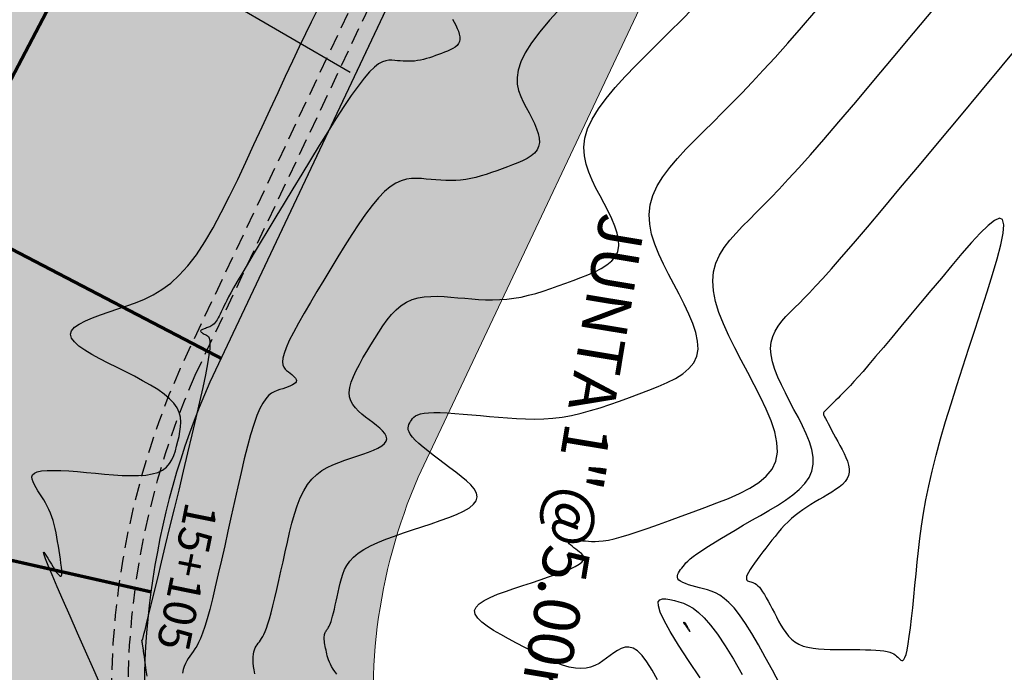
# Model space of a CAD drawing. Units: millimetres. Extents: x 558374 to 840787, y 349440 to 9138364.
# Drawn here: x 836474 to 836489, y 9137319 to 9137329 of the extents above; entities that cross this region are included whole.
import ezdxf

# ---------------------------------------------------------------- set-up
doc = ezdxf.new("R2010")
doc.units = ezdxf.units.MM
doc.header["$MEASUREMENT"] = 0
doc.linetypes.add('DASHDOT', pattern=[1, 0.5, -0.25, 0, -0.25])
doc.linetypes.add('HIDDEN', pattern=[0.375, 0.25, -0.125])
for name, color, linetype in [('21', 3, 'Continuous'), ('28', 8, 'Continuous'), ('CNIVEL_M', 34, 'Continuous'), ('CNIVEL_S', 46, 'Continuous'), ('coord', 3, 'Continuous'), ('new eje', 5, 'Continuous'), ('SOBREANCHOS', 3, 'Continuous'), ('X-TEXT', 7, 'Continuous')]:
    doc.layers.add(name, color=color, linetype=linetype)
doc.layers.add('Piedras', color=8, linetype='Continuous', lineweight=5)
doc.styles.get("Standard").update_dxf_attribs({"font": 'txt', "height": 5})
doc.styles.add('TEXTO TODA ESC', font='romans.shx')
doc.dimstyles.new('COTA TODA  ESC', dxfattribs={"dimscale": 0, "dimtxt": 2, "dimasz": 1.5, "dimexe": 1, "dimexo": 1, "dimtad": 1, "dimzin": 1, "dimdsep": 46, "dimtxsty": 'TEXTO TODA ESC', "dimblk": 'OBLIQUE', "dimcen": 1.5, "dimdle": 1, "dimclrt": 7, "dimazin": 0, "dimtfac": 1, "dimtmove": 0, "dimatfit": 3, "dimfxl": 0.18, "dimarcsym": 0})

# ---------------------------------------------------------------- blocks, each defined once
blk = doc.blocks.new('_Oblique')
at = {"color": 0, "linetype": 'ByBlock', "lineweight": -2}
blk.add_line((-0.5, -0.5), (0.5, 0.5), dxfattribs=at)

msp = doc.modelspace()

# ---------------------------------------------------------------- hatches: boundary and pattern name
msp.add_hatch(color=9).paths.add_polyline_path([(836477.032, 9137323.333), (836481.392, 9137332.562), (836477.238, 9137334.978), (836473.758, 9137337.001), (836468.781, 9137328.442, 0.302691), (836470.272, 9137304.087), (836473.611, 9137306.402), (836478.71, 9137309.938, -0.132406), (836476.16, 9137316.792, -0.142087)])
at = {"layer": 'Piedras'}
h = msp.add_hatch(dxfattribs=at)
h.set_pattern_fill('GRAVEL', color=256, style=0)
h.set_pattern_definition([(228.0128, (836590.53123, 9137334.77885), (-7.99999823, -9.00000134), [0.134536, -13.319088]), (184.9697, (836590.44123, 9137334.678853), (12.000001052, 0.999991307), [0.230868, -22.855925]), (132.5104, (836590.21123, 9137334.65885), (9.999990718, -11.000008674), [0.162788, -16.116032]), (267.2737, (836589.82123, 9137334.408853), (0.999996018, 20.000000295), [0.210238, -20.813558]), (292.8337, (836589.81123, 9137334.198853), (-5.000009905, 11.999996412), [0.206155, -20.409373]), (357.2737, (836589.89123, 9137334.008853), (-20.000000295, 0.999996018), [0.210238, -20.813558]), (37.6942, (836590.10123, 9137333.998853), (-13.000007346, -9.999990405), [0.278029, -27.524849]), (72.2553, (836590.32123, 9137334.168853), (7.000010763, 21.999996231), [0.262488, -25.986321]), (121.4296, (836590.40123, 9137334.418853), (-8.000008234, 12.999995036), [0.21095, -20.884073]), (175.2364, (836590.29123, 9137334.59885), (11.000000946, -0.99999153), [0.240832, -11.800763]), (222.3974, (836590.05123, 9137334.618853), (-12.000007351, -10.999992082), [0.311448, -30.833375]), (138.8141, (836590.81123, 9137334.39885), (-7.00000295, 5.99999731), [0.106301, -10.523844]), (171.4692, (836590.73123, 9137334.468853), (12.999998285, -2.00000791), [0.202237, -20.021511]), (225, (836590.5312, 9137334.49885), (-1e-16, -1.0000003), [0.141421, -1.272792]), (203.1986, (836590.46123, 9137334.61885), (4.99999973, 2.00000133), [0.076158, -7.539615]), (291.8014, (836590.39123, 9137334.58885), (-0.9999999, 3.00000027), [0.107703, -5.277462]), (30.9638, (836590.43123, 9137334.48885), (2.99999802, 2.00000248), [0.174929, -5.656023]), (161.5651, (836590.58123, 9137334.57885), (2.0000004, -0.9999984), [0.126491, -3.035787]), (16.3895, (836589.81123, 9137334.588853), (10.000002198, 2.99999271), [0.1772, -17.542845]), (70.3462, (836589.98123, 9137334.63885), (-3.999995247, -11.000002136), [0.148661, -14.717408]), (293.1986, (836590.58123, 9137334.77885), (-2.00000133, 4.99999973), [0.152315, -7.463458]), (343.6105, (836590.64123, 9137334.638853), (-10.000002198, 2.99999271), [0.1772, -17.542845]), (339.444, (836589.81123, 9137333.96885), (-5.00000184, 1.999996), [0.17088, -8.373124]), (294.7751, (836589.97123, 9137333.90885), (-4.99999219, 11.00000342), [0.143178, -14.174643]), (66.8014, (836590.59123, 9137333.77885), (2.00000133, 4.99999973), [0.152315, -7.463458]), (17.354, (836590.65123, 9137333.918853), (-13.00000202, -3.999994502), [0.167631, -16.595424]), (69.444, (836590.10123, 9137333.77885), (-1.999996, -5.00000184), [0.08544, -8.458564]), (101.3099, (836590.53123, 9137333.77885), (-0.99999763, 4.00000075), [0.05099, -5.048029]), (165.9638, (836590.52123, 9137333.82885), (3.00000055, -0.99999806), [0.206155, -3.91695]), (186.009, (836590.32123, 9137333.878853), (9.99999975, 0.999999317), [0.19105, -18.913923]), (303.6901, (836590.43123, 9137334.39885), (-1.00000133, 1.99999956), [0.144222, -3.461329]), (353.1572, (836590.51123, 9137334.278853), (16.999999365, -2.000007998), [0.251794, -24.927563]), (60.9454, (836590.76123, 9137334.24885), (-4.00000003, -7.000000385), [0.102956, -10.192674]), (90, (836590.8112, 9137334.3389), (-1, 1), [0.06, -0.94]), (120.2564, (836590.30123, 9137333.90885), (3.999994887, -7.000002456), [0.138924, -13.75352]), (48.0128, (836590.23123, 9137334.02885), (7.99999823, 9.00000134), [0.269072, -13.184552]), (0, (836590.4112, 9137334.2289), (1, 1), [0.26, -0.74]), (325.3048, (836590.67123, 9137334.22885), (-9.99999426, 7.00000861), [0.158114, -15.653274]), (254.0546, (836590.80123, 9137334.13885), (-0.99999989, -4.00000013), [0.145602, -7.134508]), (207.646, (836590.76123, 9137333.998853), (-18.999995807, -10.000007713), [0.237065, -23.469474]), (175.4261, (836590.55123, 9137333.888853), (-13.000000558, 0.999994801), [0.250799, -24.829074])])
h.paths.add_polyline_path([(836484.43, 9137330.8), (836481.392, 9137332.562), (836477.032, 9137323.333, 0.142087), (836476.16, 9137316.792, 0.132406), (836478.71, 9137309.938), (836481.304, 9137312.345, -0.123904), (836479.636, 9137317.217, -0.143787), (836480.218, 9137321.884)])

# ---------------------------------------------------------------- linework, layer by layer
at = {"layer": '21', "linetype": 'HIDDEN'}
msp.add_lwpolyline([(836480.744, 9137332.361), (836476.577, 9137323.541, 0.141932), (836475.664, 9137316.731, 0.12331), (836478.016, 9137310.065, 0.12331)], format="xyb", dxfattribs=at)
at = {"layer": '28'}
for p, q in [((836475.251, 9137330.355), (836479.177, 9137328.071)), ((836472.137, 9137326.342), (836477.199, 9137323.687))]:
    msp.add_line(p, q, dxfattribs=at)
at = {"layer": '28', "const_width": 0.05}
msp.add_lwpolyline([(836477.575, 9137334.782), (836473.716, 9137327.431, 0.094866), (836471.09, 9137320.276, 0.098002), (836471.623, 9137312.855, 0.095972), (836474.503, 9137307.021, 0.095972)], format="xyb", dxfattribs=at)
at = {"layer": '28', "linetype": 'HIDDEN'}
msp.add_lwpolyline([(836481.068, 9137332.461), (836476.805, 9137323.437, 0.142008), (836475.912, 9137316.761, 0.127776), (836478.361, 9137310, 0.127776)], format="xyb", dxfattribs=at)
at = {"layer": '28', "const_width": 0.05}
for points in [[(836468.625, 9137328.17), (836477.204, 9137323.698)], [(836466.364, 9137322.335), (836476.139, 9137320.127)]]:
    msp.add_lwpolyline(points, dxfattribs=at)
at = {"layer": 'CNIVEL_M'}
for points in [[(836482.394, 9137329.055), (836482.224, 9137328.867), (836482.074, 9137328.688), (836481.948, 9137328.521), (836481.85, 9137328.368), (836481.783, 9137328.229), (836481.743, 9137328.104), (836481.727, 9137327.991), (836481.731, 9137327.888), (836481.751, 9137327.792), (836481.783, 9137327.702), (836481.823, 9137327.617), (836481.867, 9137327.533), (836481.911, 9137327.449), (836481.954, 9137327.367), (836481.992, 9137327.286), (836482.025, 9137327.207), (836482.049, 9137327.132), (836482.064, 9137327.061), (836482.068, 9137326.996), (836482.057, 9137326.936), (836482.032, 9137326.882), (836481.992, 9137326.834), (836481.941, 9137326.791), (836481.881, 9137326.753), (836481.812, 9137326.717), (836481.738, 9137326.685), (836481.659, 9137326.654), (836481.579, 9137326.623), (836481.498, 9137326.593), (836481.418, 9137326.564), (836481.337, 9137326.536), (836481.257, 9137326.509), (836481.178, 9137326.485), (836481.099, 9137326.463), (836481.02, 9137326.446), (836480.942, 9137326.432), (836480.865, 9137326.422), (836480.789, 9137326.417), (836480.713, 9137326.415), (836480.638, 9137326.416), (836480.563, 9137326.42), (836480.488, 9137326.425), (836480.414, 9137326.431), (836480.34, 9137326.438), (836480.265, 9137326.444), (836480.19, 9137326.448), (836480.115, 9137326.446), (836480.037, 9137326.435), (836479.957, 9137326.412), (836479.875, 9137326.375), (836479.79, 9137326.321), (836479.701, 9137326.247), (836479.608, 9137326.15), (836479.511, 9137326.034), (836479.411, 9137325.9), (836479.308, 9137325.752), (836479.204, 9137325.592), (836479.097, 9137325.423), (836478.99, 9137325.249), (836478.882, 9137325.071), (836478.775, 9137324.894), (836478.669, 9137324.719), (836478.568, 9137324.549), (836478.473, 9137324.387), (836478.386, 9137324.234), (836478.31, 9137324.094), (836478.247, 9137323.968), (836478.198, 9137323.86), (836478.166, 9137323.771), (836478.148, 9137323.699), (836478.143, 9137323.642), (836478.148, 9137323.597), (836478.162, 9137323.562), (836478.182, 9137323.534), (836478.206, 9137323.511), (836478.232, 9137323.491), (836478.259, 9137323.471), (836478.284, 9137323.451), (836478.308, 9137323.432), (836478.328, 9137323.412), (836478.343, 9137323.394), (836478.354, 9137323.375), (836478.357, 9137323.357), (836478.353, 9137323.34), (836478.341, 9137323.323), (836478.321, 9137323.307), (836478.295, 9137323.292), (836478.263, 9137323.277), (836478.227, 9137323.262), (836478.188, 9137323.248), (836478.146, 9137323.234), (836478.103, 9137323.22), (836478.06, 9137323.205), (836478.017, 9137323.187), (836477.974, 9137323.163), (836477.931, 9137323.128), (836477.887, 9137323.08), (836477.842, 9137323.015), (836477.797, 9137322.931), (836477.751, 9137322.822), (836477.704, 9137322.689), (836477.656, 9137322.531), (836477.608, 9137322.354), (836477.559, 9137322.16), (836477.509, 9137321.953), (836477.459, 9137321.735), (836477.409, 9137321.511), (836477.359, 9137321.283), (836477.309, 9137321.056), (836477.259, 9137320.831), (836477.21, 9137320.613), (836477.162, 9137320.404), (836477.116, 9137320.206), (836477.072, 9137320.024), (836477.03, 9137319.86), (836476.991, 9137319.717), (836476.954, 9137319.597), (836476.921, 9137319.499), (836476.889, 9137319.418), (836476.86, 9137319.353), (836476.832, 9137319.3), (836476.805, 9137319.256), (836476.779, 9137319.218), (836476.754, 9137319.183), (836476.728, 9137319.148), (836476.703, 9137319.112), (836476.68, 9137319.075), (836476.659, 9137319.034), (836476.64, 9137318.99), (836476.625, 9137318.942), (836476.615, 9137318.888)], [(836485.742, 9137318.72), (836485.63, 9137318.931), (836485.521, 9137319.132), (836485.416, 9137319.32), (836485.314, 9137319.492), (836485.218, 9137319.645), (836485.127, 9137319.776), (836485.043, 9137319.882), (836484.966, 9137319.965), (836484.893, 9137320.029), (836484.824, 9137320.078), (836484.759, 9137320.113), (836484.696, 9137320.138), (836484.635, 9137320.158), (836484.575, 9137320.174), (836484.516, 9137320.189), (836484.457, 9137320.205), (836484.401, 9137320.221), (836484.349, 9137320.237), (836484.301, 9137320.254), (836484.26, 9137320.272), (836484.226, 9137320.29), (836484.2, 9137320.309), (836484.184, 9137320.33), (836484.177, 9137320.351), (836484.177, 9137320.374), (836484.183, 9137320.397), (836484.194, 9137320.42), (836484.209, 9137320.444), (836484.226, 9137320.469), (836484.245, 9137320.493), (836484.264, 9137320.517), (836484.284, 9137320.543), (836484.308, 9137320.57), (836484.338, 9137320.599), (836484.374, 9137320.632), (836484.42, 9137320.669), (836484.476, 9137320.71), (836484.544, 9137320.757), (836484.626, 9137320.811), (836484.72, 9137320.87), (836484.825, 9137320.934), (836484.939, 9137321.002), (836485.059, 9137321.073), (836485.185, 9137321.147), (836485.315, 9137321.222), (836485.446, 9137321.298), (836485.577, 9137321.374), (836485.705, 9137321.451), (836485.827, 9137321.53), (836485.939, 9137321.611), (836486.039, 9137321.695), (836486.123, 9137321.783), (836486.189, 9137321.876), (836486.233, 9137321.974), (836486.253, 9137322.078), (836486.252, 9137322.188), (836486.231, 9137322.302), (836486.196, 9137322.421), (836486.147, 9137322.542), (836486.09, 9137322.666), (836486.026, 9137322.791), (836485.959, 9137322.917), (836485.892, 9137323.043), (836485.827, 9137323.168), (836485.767, 9137323.292), (836485.712, 9137323.412), (836485.667, 9137323.529), (836485.632, 9137323.642), (836485.609, 9137323.749), (836485.602, 9137323.85), (836485.611, 9137323.943), (836485.635, 9137324.031), (836485.671, 9137324.113), (836485.719, 9137324.19), (836485.774, 9137324.264), (836485.836, 9137324.335), (836485.903, 9137324.405), (836485.972, 9137324.473), (836486.041, 9137324.542), (836486.115, 9137324.616), (836486.196, 9137324.701), (836486.29, 9137324.8), (836486.4, 9137324.92), (836486.531, 9137325.066), (836486.685, 9137325.242), (836486.868, 9137325.453), (836487.081, 9137325.704), (836487.323, 9137325.99), (836487.589, 9137326.307), (836487.876, 9137326.649), (836488.178, 9137327.011), (836488.493, 9137327.389), (836488.816, 9137327.777), (836489.142, 9137328.17), (836489.469, 9137328.562)]]:
    msp.add_lwpolyline(points, dxfattribs=at)
at = {"layer": 'CNIVEL_S'}
for points in [[(836483.871, 9137318.785), (836483.79, 9137318.934), (836483.712, 9137319.059), (836483.637, 9137319.157), (836483.567, 9137319.225), (836483.501, 9137319.266), (836483.437, 9137319.283), (836483.377, 9137319.281), (836483.318, 9137319.263), (836483.261, 9137319.233), (836483.205, 9137319.196), (836483.15, 9137319.154), (836483.095, 9137319.113), (836483.038, 9137319.073), (836482.98, 9137319.036), (836482.918, 9137319.004), (836482.852, 9137318.979), (836482.781, 9137318.963), (836482.703, 9137318.956), (836482.618, 9137318.962), (836482.524, 9137318.98), (836482.423, 9137319.01), (836482.316, 9137319.051), (836482.203, 9137319.099), (836482.087, 9137319.155), (836481.967, 9137319.215), (836481.844, 9137319.279), (836481.721, 9137319.344), (836481.598, 9137319.41), (836481.48, 9137319.476), (836481.369, 9137319.54), (836481.27, 9137319.604), (836481.188, 9137319.667), (836481.126, 9137319.727), (836481.088, 9137319.786), (836481.078, 9137319.842), (836481.1, 9137319.896), (836481.149, 9137319.947), (836481.223, 9137319.997), (836481.317, 9137320.044), (836481.427, 9137320.091), (836481.55, 9137320.136), (836481.68, 9137320.18), (836481.815, 9137320.225), (836481.95, 9137320.269), (836482.082, 9137320.313), (836482.209, 9137320.356), (836482.328, 9137320.398), (836482.437, 9137320.439), (836482.533, 9137320.478), (836482.613, 9137320.515), (836482.675, 9137320.55), (836482.718, 9137320.582), (836482.742, 9137320.611), (836482.751, 9137320.639), (836482.747, 9137320.665), (836482.733, 9137320.69), (836482.711, 9137320.713), (836482.683, 9137320.736), (836482.653, 9137320.759), (836482.623, 9137320.781), (836482.594, 9137320.804), (836482.567, 9137320.825), (836482.544, 9137320.845), (836482.526, 9137320.863), (836482.514, 9137320.879), (836482.508, 9137320.893), (836482.511, 9137320.904), (836482.523, 9137320.911), (836482.544, 9137320.916), (836482.571, 9137320.918), (836482.604, 9137320.918), (836482.642, 9137320.917), (836482.684, 9137320.914), (836482.728, 9137320.91), (836482.773, 9137320.906), (836482.819, 9137320.902), (836482.866, 9137320.899), (836482.919, 9137320.898), (836482.977, 9137320.901), (836483.044, 9137320.908), (836483.122, 9137320.921), (836483.213, 9137320.941), (836483.319, 9137320.969), (836483.441, 9137321.005), (836483.579, 9137321.049), (836483.729, 9137321.1), (836483.89, 9137321.157), (836484.059, 9137321.218), (836484.235, 9137321.283), (836484.416, 9137321.35), (836484.598, 9137321.418), (836484.78, 9137321.487), (836484.958, 9137321.557), (836485.127, 9137321.632), (836485.282, 9137321.712), (836485.42, 9137321.799), (836485.535, 9137321.896), (836485.624, 9137322.004), (836485.682, 9137322.126), (836485.706, 9137322.262), (836485.699, 9137322.411), (836485.665, 9137322.572), (836485.609, 9137322.742), (836485.535, 9137322.92), (836485.448, 9137323.104), (836485.352, 9137323.291), (836485.252, 9137323.48), (836485.151, 9137323.669), (836485.054, 9137323.857), (836484.963, 9137324.042), (836484.881, 9137324.223), (836484.813, 9137324.399), (836484.76, 9137324.568), (836484.727, 9137324.729), (836484.717, 9137324.881), (836484.73, 9137325.022), (836484.767, 9137325.153), (836484.822, 9137325.277), (836484.894, 9137325.394), (836484.978, 9137325.506), (836485.073, 9137325.613), (836485.173, 9137325.718), (836485.277, 9137325.822), (836485.382, 9137325.926), (836485.49, 9137326.034), (836485.606, 9137326.152), (836485.732, 9137326.284), (836485.872, 9137326.435), (836486.031, 9137326.608), (836486.21, 9137326.809), (836486.415, 9137327.043), (836486.647, 9137327.312), (836486.903, 9137327.613), (836487.181, 9137327.942), (836487.477, 9137328.295), (836487.787, 9137328.665), (836488.108, 9137329.05)], [(836475.389, 9137318.646), (836475.26, 9137318.937), (836475.133, 9137319.223), (836475.011, 9137319.498), (836474.896, 9137319.757), (836474.792, 9137319.995), (836474.699, 9137320.207), (836474.622, 9137320.387), (836474.562, 9137320.529), (836474.521, 9137320.631), (836474.498, 9137320.695), (836474.489, 9137320.728), (836474.493, 9137320.734), (836474.506, 9137320.719), (836474.527, 9137320.688), (836474.554, 9137320.646), (836474.582, 9137320.599), (836474.611, 9137320.552), (836474.639, 9137320.506), (836474.666, 9137320.464), (836474.691, 9137320.427), (836474.714, 9137320.398), (836474.734, 9137320.377), (836474.75, 9137320.368), (836474.761, 9137320.371), (836474.768, 9137320.388), (836474.77, 9137320.418), (836474.769, 9137320.459), (836474.764, 9137320.508), (836474.757, 9137320.565), (836474.749, 9137320.628), (836474.739, 9137320.694), (836474.728, 9137320.761), (836474.717, 9137320.829), (836474.706, 9137320.897), (836474.694, 9137320.964), (836474.682, 9137321.03), (836474.668, 9137321.095), (836474.653, 9137321.158), (836474.636, 9137321.219), (836474.617, 9137321.277), (836474.596, 9137321.333), (836474.572, 9137321.386), (836474.547, 9137321.437), (836474.521, 9137321.487), (836474.493, 9137321.535), (836474.465, 9137321.582), (836474.436, 9137321.629), (836474.406, 9137321.675), (836474.377, 9137321.721), (836474.351, 9137321.766), (836474.33, 9137321.809), (836474.316, 9137321.85), (836474.314, 9137321.886), (836474.324, 9137321.918), (836474.351, 9137321.945), (836474.396, 9137321.965), (836474.461, 9137321.978), (836474.544, 9137321.985), (836474.644, 9137321.986), (836474.756, 9137321.983), (836474.879, 9137321.976), (836475.01, 9137321.966), (836475.147, 9137321.954), (836475.286, 9137321.942), (836475.425, 9137321.929), (836475.562, 9137321.918), (836475.695, 9137321.909), (836475.823, 9137321.905), (836475.943, 9137321.906), (836476.054, 9137321.914), (836476.153, 9137321.93), (836476.239, 9137321.955), (836476.31, 9137321.991), (836476.368, 9137322.036), (836476.415, 9137322.089), (836476.452, 9137322.149), (836476.481, 9137322.215), (836476.505, 9137322.284), (836476.525, 9137322.356), (836476.543, 9137322.43), (836476.561, 9137322.504), (836476.576, 9137322.577), (836476.586, 9137322.651), (836476.589, 9137322.724), (836476.583, 9137322.797), (836476.565, 9137322.869), (836476.533, 9137322.94), (836476.484, 9137323.011), (836476.416, 9137323.081), (836476.333, 9137323.151), (836476.235, 9137323.219), (836476.125, 9137323.288), (836476.005, 9137323.355), (836475.879, 9137323.423), (836475.748, 9137323.49), (836475.614, 9137323.557), (836475.481, 9137323.625), (836475.352, 9137323.691), (836475.231, 9137323.757), (836475.123, 9137323.822), (836475.032, 9137323.886), (836474.962, 9137323.948), (836474.917, 9137324.008), (836474.902, 9137324.065), (836474.919, 9137324.12), (836474.965, 9137324.172), (836475.037, 9137324.222), (836475.13, 9137324.27), (836475.239, 9137324.317), (836475.361, 9137324.363), (836475.492, 9137324.408), (836475.627, 9137324.453), (836475.763, 9137324.499), (836475.898, 9137324.548), (836476.033, 9137324.604), (836476.167, 9137324.67), (836476.301, 9137324.751), (836476.434, 9137324.849), (836476.566, 9137324.968), (836476.697, 9137325.111), (836476.826, 9137325.282), (836476.954, 9137325.477), (836477.081, 9137325.693), (836477.207, 9137325.926), (836477.333, 9137326.174), (836477.458, 9137326.432), (836477.583, 9137326.697), (836477.707, 9137326.966), (836477.831, 9137327.235), (836477.954, 9137327.5), (836478.074, 9137327.759), (836478.19, 9137328.008), (836478.301, 9137328.244), (836478.404, 9137328.464), (836478.499, 9137328.663), (836478.585, 9137328.84), (836478.66, 9137328.992)], [(836477.719, 9137318.877), (836477.71, 9137318.935), (836477.702, 9137318.99), (836477.696, 9137319.042), (836477.694, 9137319.091), (836477.694, 9137319.135), (836477.698, 9137319.175), (836477.705, 9137319.21), (836477.715, 9137319.242), (836477.727, 9137319.271), (836477.741, 9137319.297), (836477.756, 9137319.321), (836477.772, 9137319.345), (836477.789, 9137319.367), (836477.806, 9137319.39), (836477.822, 9137319.415), (836477.84, 9137319.444), (836477.858, 9137319.479), (836477.877, 9137319.521), (836477.898, 9137319.574), (836477.92, 9137319.638), (836477.944, 9137319.716), (836477.969, 9137319.809), (836477.997, 9137319.916), (836478.026, 9137320.035), (836478.056, 9137320.164), (836478.087, 9137320.301), (836478.119, 9137320.443), (836478.151, 9137320.59), (836478.184, 9137320.738), (836478.217, 9137320.887), (836478.251, 9137321.034), (836478.286, 9137321.176), (836478.325, 9137321.314), (836478.367, 9137321.444), (836478.414, 9137321.565), (836478.467, 9137321.674), (836478.526, 9137321.771), (836478.592, 9137321.853), (836478.665, 9137321.923), (836478.744, 9137321.981), (836478.827, 9137322.031), (836478.914, 9137322.072), (836479.004, 9137322.108), (836479.095, 9137322.141), (836479.188, 9137322.172), (836479.28, 9137322.202), (836479.37, 9137322.233), (836479.455, 9137322.263), (836479.534, 9137322.295), (836479.602, 9137322.327), (836479.659, 9137322.361), (836479.702, 9137322.395), (836479.729, 9137322.431), (836479.737, 9137322.468), (836479.729, 9137322.507), (836479.707, 9137322.547), (836479.673, 9137322.588), (836479.63, 9137322.63), (836479.58, 9137322.672), (836479.525, 9137322.715), (836479.467, 9137322.758), (836479.41, 9137322.801), (836479.354, 9137322.845), (836479.302, 9137322.891), (836479.256, 9137322.939), (836479.217, 9137322.991), (836479.187, 9137323.048), (836479.169, 9137323.109), (836479.163, 9137323.178), (836479.172, 9137323.253), (836479.193, 9137323.334), (836479.226, 9137323.42), (836479.268, 9137323.511), (836479.317, 9137323.606), (836479.372, 9137323.703), (836479.431, 9137323.802), (836479.491, 9137323.902), (836479.552, 9137324.002), (836479.614, 9137324.1), (836479.677, 9137324.195), (836479.742, 9137324.284), (836479.81, 9137324.367), (836479.881, 9137324.441), (836479.957, 9137324.505), (836480.037, 9137324.557), (836480.123, 9137324.595), (836480.214, 9137324.622), (836480.309, 9137324.638), (836480.408, 9137324.645), (836480.509, 9137324.646), (836480.612, 9137324.642), (836480.717, 9137324.634), (836480.823, 9137324.624), (836480.928, 9137324.615), (836481.034, 9137324.606), (836481.14, 9137324.598), (836481.247, 9137324.594), (836481.354, 9137324.592), (836481.462, 9137324.595), (836481.57, 9137324.602), (836481.68, 9137324.616), (836481.791, 9137324.635), (836481.902, 9137324.661), (836482.015, 9137324.691), (836482.128, 9137324.726), (836482.242, 9137324.763), (836482.356, 9137324.804), (836482.471, 9137324.846), (836482.585, 9137324.888), (836482.7, 9137324.931), (836482.811, 9137324.976), (836482.917, 9137325.022), (836483.014, 9137325.072), (836483.101, 9137325.127), (836483.173, 9137325.188), (836483.229, 9137325.256), (836483.265, 9137325.332), (836483.28, 9137325.418), (836483.276, 9137325.511), (836483.255, 9137325.612), (836483.219, 9137325.719), (836483.173, 9137325.831), (836483.119, 9137325.946), (836483.058, 9137326.063), (836482.995, 9137326.182), (836482.933, 9137326.301), (836482.873, 9137326.421), (836482.822, 9137326.542), (836482.781, 9137326.666), (836482.756, 9137326.794), (836482.749, 9137326.926), (836482.764, 9137327.062), (836482.806, 9137327.205), (836482.876, 9137327.355), (836482.972, 9137327.51), (836483.09, 9137327.67), (836483.227, 9137327.835), (836483.379, 9137328.003), (836483.543, 9137328.174), (836483.713, 9137328.346), (836483.888, 9137328.519), (836484.063, 9137328.693), (836484.238, 9137328.867), (836484.414, 9137329.043)], [(836478.971, 9137318.869), (836478.942, 9137318.91), (836478.916, 9137318.949), (836478.894, 9137318.987), (836478.875, 9137319.022), (836478.859, 9137319.056), (836478.846, 9137319.089), (836478.836, 9137319.12), (836478.827, 9137319.15), (836478.82, 9137319.18), (836478.814, 9137319.209), (836478.808, 9137319.238), (836478.802, 9137319.266), (836478.797, 9137319.295), (836478.792, 9137319.323), (836478.787, 9137319.35), (836478.783, 9137319.375), (836478.781, 9137319.4), (836478.78, 9137319.422), (836478.78, 9137319.443), (836478.782, 9137319.462), (836478.785, 9137319.478), (836478.79, 9137319.493), (836478.795, 9137319.507), (836478.802, 9137319.519), (836478.809, 9137319.53), (836478.816, 9137319.541), (836478.824, 9137319.552), (836478.832, 9137319.562), (836478.84, 9137319.574), (836478.848, 9137319.588), (836478.857, 9137319.604), (836478.866, 9137319.624), (836478.875, 9137319.648), (836478.885, 9137319.678), (836478.897, 9137319.715), (836478.909, 9137319.759), (836478.921, 9137319.809), (836478.935, 9137319.864), (836478.949, 9137319.925), (836478.964, 9137319.988), (836478.979, 9137320.055), (836478.994, 9137320.124), (836479.009, 9137320.193), (836479.025, 9137320.263), (836479.042, 9137320.332), (836479.064, 9137320.4), (836479.091, 9137320.468), (836479.127, 9137320.534), (836479.173, 9137320.598), (836479.23, 9137320.66), (836479.301, 9137320.719), (836479.388, 9137320.776), (836479.488, 9137320.83), (836479.601, 9137320.883), (836479.723, 9137320.933), (836479.853, 9137320.982), (836479.99, 9137321.029), (836480.13, 9137321.077), (836480.272, 9137321.123), (836480.414, 9137321.17), (836480.553, 9137321.217), (836480.684, 9137321.264), (836480.804, 9137321.313), (836480.91, 9137321.363), (836480.998, 9137321.414), (836481.064, 9137321.467), (836481.104, 9137321.522), (836481.117, 9137321.58), (836481.105, 9137321.639), (836481.071, 9137321.701), (836481.019, 9137321.764), (836480.952, 9137321.828), (836480.875, 9137321.893), (836480.79, 9137321.959), (836480.702, 9137322.025), (836480.613, 9137322.091), (836480.526, 9137322.156), (836480.443, 9137322.22), (836480.364, 9137322.282), (836480.291, 9137322.341), (836480.226, 9137322.396), (836480.172, 9137322.448), (836480.128, 9137322.495), (836480.096, 9137322.537), (836480.076, 9137322.574), (836480.065, 9137322.606), (836480.063, 9137322.636), (836480.067, 9137322.662), (836480.075, 9137322.687), (836480.087, 9137322.71), (836480.1, 9137322.733), (836480.114, 9137322.755), (836480.13, 9137322.777), (836480.15, 9137322.798), (836480.176, 9137322.817), (836480.209, 9137322.834), (836480.252, 9137322.848), (836480.306, 9137322.859), (836480.374, 9137322.866), (836480.457, 9137322.869), (836480.553, 9137322.868), (836480.661, 9137322.863), (836480.778, 9137322.856), (836480.903, 9137322.847), (836481.034, 9137322.836), (836481.169, 9137322.824), (836481.306, 9137322.811), (836481.443, 9137322.798), (836481.58, 9137322.787), (836481.718, 9137322.777), (836481.856, 9137322.771), (836481.995, 9137322.769), (836482.134, 9137322.773), (836482.275, 9137322.783), (836482.417, 9137322.8), (836482.561, 9137322.825), (836482.706, 9137322.858), (836482.852, 9137322.898), (836482.999, 9137322.942), (836483.146, 9137322.991), (836483.295, 9137323.044), (836483.443, 9137323.098), (836483.592, 9137323.153), (836483.74, 9137323.209), (836483.885, 9137323.266), (836484.022, 9137323.327), (836484.148, 9137323.392), (836484.26, 9137323.463), (836484.354, 9137323.542), (836484.427, 9137323.63), (836484.474, 9137323.729), (836484.493, 9137323.84), (836484.487, 9137323.961), (836484.46, 9137324.092), (836484.414, 9137324.231), (836484.354, 9137324.375), (836484.283, 9137324.525), (836484.205, 9137324.677), (836484.124, 9137324.831), (836484.042, 9137324.985), (836483.964, 9137325.139), (836483.892, 9137325.292), (836483.831, 9137325.445), (836483.784, 9137325.596), (836483.755, 9137325.747), (836483.746, 9137325.896), (836483.761, 9137326.043), (836483.803, 9137326.188), (836483.869, 9137326.332), (836483.956, 9137326.474), (836484.061, 9137326.615), (836484.179, 9137326.754), (836484.308, 9137326.893), (836484.443, 9137327.032), (836484.582, 9137327.17), (836484.722, 9137327.309), (836484.864, 9137327.451), (836485.01, 9137327.598), (836485.161, 9137327.753), (836485.321, 9137327.92), (836485.49, 9137328.1), (836485.67, 9137328.298), (836485.864, 9137328.514), (836486.073, 9137328.753), (836486.295, 9137329.01)], [(836480.739, 9137328.884), (836480.765, 9137328.835), (836480.789, 9137328.788), (836480.811, 9137328.741), (836480.83, 9137328.696), (836480.844, 9137328.652), (836480.853, 9137328.611), (836480.855, 9137328.573), (836480.849, 9137328.539), (836480.834, 9137328.508), (836480.811, 9137328.48), (836480.782, 9137328.455), (836480.747, 9137328.433), (836480.707, 9137328.413), (836480.664, 9137328.394), (836480.619, 9137328.376), (836480.572, 9137328.358), (836480.526, 9137328.341), (836480.479, 9137328.324), (836480.433, 9137328.308), (836480.387, 9137328.292), (836480.341, 9137328.278), (836480.295, 9137328.266), (836480.25, 9137328.256), (836480.205, 9137328.248), (836480.16, 9137328.242), (836480.116, 9137328.239), (836480.072, 9137328.238), (836480.029, 9137328.239), (836479.986, 9137328.241), (836479.943, 9137328.244), (836479.9, 9137328.247), (836479.857, 9137328.251), (836479.814, 9137328.255), (836479.769, 9137328.254), (836479.722, 9137328.247), (836479.67, 9137328.23), (836479.612, 9137328.198), (836479.548, 9137328.148), (836479.474, 9137328.078), (836479.391, 9137327.982), (836479.297, 9137327.86), (836479.193, 9137327.713), (836479.08, 9137327.545), (836478.96, 9137327.359), (836478.834, 9137327.159), (836478.704, 9137326.949), (836478.571, 9137326.731), (836478.437, 9137326.51), (836478.302, 9137326.289), (836478.17, 9137326.071), (836478.041, 9137325.858), (836477.918, 9137325.655), (836477.802, 9137325.463), (836477.696, 9137325.286), (836477.601, 9137325.127), (836477.519, 9137324.988), (836477.451, 9137324.872), (836477.396, 9137324.776), (836477.353, 9137324.699), (836477.318, 9137324.636), (836477.291, 9137324.584), (836477.27, 9137324.542), (836477.253, 9137324.505), (836477.237, 9137324.471), (836477.222, 9137324.438), (836477.206, 9137324.406), (836477.191, 9137324.374), (836477.176, 9137324.343), (836477.16, 9137324.315), (836477.144, 9137324.288), (836477.129, 9137324.264), (836477.113, 9137324.243), (836477.097, 9137324.225), (836477.08, 9137324.211), (836477.064, 9137324.199), (836477.048, 9137324.189), (836477.031, 9137324.181), (836477.014, 9137324.174), (836476.998, 9137324.168), (836476.981, 9137324.162), (836476.964, 9137324.156), (836476.948, 9137324.151), (836476.933, 9137324.145), (836476.92, 9137324.139), (836476.908, 9137324.134), (836476.899, 9137324.127), (836476.894, 9137324.121), (836476.892, 9137324.114), (836476.894, 9137324.107), (836476.899, 9137324.1), (836476.908, 9137324.092), (836476.919, 9137324.084), (836476.932, 9137324.076), (836476.947, 9137324.068), (836476.963, 9137324.06), (836476.979, 9137324.052), (836476.996, 9137324.043), (836477.011, 9137324.029), (836477.023, 9137324.007), (836477.031, 9137323.972), (836477.034, 9137323.919), (836477.03, 9137323.845), (836477.018, 9137323.744), (836476.997, 9137323.613), (836476.965, 9137323.448), (836476.924, 9137323.253), (836476.875, 9137323.032), (836476.819, 9137322.788), (836476.758, 9137322.528), (836476.693, 9137322.254), (836476.625, 9137321.971), (836476.556, 9137321.684), (836476.486, 9137321.397), (836476.418, 9137321.115), (836476.352, 9137320.842), (836476.289, 9137320.582), (836476.231, 9137320.34), (836476.178, 9137320.12), (836476.131, 9137319.928), (836476.092, 9137319.767), (836476.061, 9137319.64), (836476.037, 9137319.545), (836476.02, 9137319.477), (836476.009, 9137319.431), (836476.001, 9137319.404), (836475.997, 9137319.39), (836475.995, 9137319.384), (836475.995, 9137319.384), (836475.994, 9137319.384), (836475.993, 9137319.384), (836475.993, 9137319.384), (836475.992, 9137319.384), (836475.991, 9137319.384), (836475.991, 9137319.384), (836475.991, 9137319.384), (836475.99, 9137319.384), (836475.99, 9137319.384), (836475.99, 9137319.384), (836475.99, 9137319.383), (836475.99, 9137319.383), (836475.99, 9137319.383), (836475.99, 9137319.383), (836475.99, 9137319.383), (836475.99, 9137319.382), (836475.99, 9137319.382), (836475.991, 9137319.382), (836475.991, 9137319.381), (836475.991, 9137319.38), (836475.991, 9137319.378), (836475.992, 9137319.376), (836475.992, 9137319.373), (836475.993, 9137319.368), (836475.994, 9137319.363), (836475.995, 9137319.357), (836475.996, 9137319.35), (836475.998, 9137319.342), (836475.999, 9137319.333), (836476, 9137319.324), (836476.002, 9137319.315), (836476.003, 9137319.306), (836476.005, 9137319.296), (836476.006, 9137319.285), (836476.009, 9137319.27), (836476.012, 9137319.251), (836476.015, 9137319.224), (836476.02, 9137319.189), (836476.027, 9137319.143), (836476.035, 9137319.086), (836476.045, 9137319.015), (836476.056, 9137318.933), (836476.069, 9137318.84)], [(836484.526, 9137318.816), (836484.349, 9137319.079), (836484.196, 9137319.316), (836484.069, 9137319.521), (836483.974, 9137319.691), (836483.915, 9137319.82), (836483.887, 9137319.913), (836483.886, 9137319.974), (836483.908, 9137320.009), (836483.948, 9137320.024), (836484.001, 9137320.023), (836484.064, 9137320.011), (836484.132, 9137319.995), (836484.2, 9137319.976), (836484.27, 9137319.954), (836484.342, 9137319.922), (836484.418, 9137319.877), (836484.5, 9137319.815), (836484.589, 9137319.731), (836484.685, 9137319.621), (836484.791, 9137319.48), (836484.908, 9137319.305), (836485.034, 9137319.099), (836485.168, 9137318.867)]]:
    msp.add_lwpolyline(points, dxfattribs=at)
for points in [[(836486.66, 9137322.366), (836486.693, 9137322.305), (836486.724, 9137322.244), (836486.752, 9137322.184), (836486.775, 9137322.124), (836486.793, 9137322.067), (836486.803, 9137322.011), (836486.803, 9137321.958), (836486.794, 9137321.907), (836486.772, 9137321.859), (836486.74, 9137321.814), (836486.699, 9137321.771), (836486.65, 9137321.73), (836486.596, 9137321.691), (836486.536, 9137321.652), (836486.474, 9137321.615), (836486.41, 9137321.577), (836486.346, 9137321.54), (836486.282, 9137321.503), (836486.219, 9137321.464), (836486.157, 9137321.425), (836486.096, 9137321.384), (836486.036, 9137321.342), (836485.978, 9137321.297), (836485.922, 9137321.25), (836485.868, 9137321.199), (836485.816, 9137321.147), (836485.765, 9137321.092), (836485.717, 9137321.035), (836485.669, 9137320.977), (836485.622, 9137320.918), (836485.576, 9137320.858), (836485.53, 9137320.798), (836485.484, 9137320.738), (836485.439, 9137320.679), (836485.396, 9137320.621), (836485.356, 9137320.566), (836485.32, 9137320.515), (836485.289, 9137320.468), (836485.264, 9137320.426), (836485.246, 9137320.39), (836485.235, 9137320.361), (836485.231, 9137320.339), (836485.233, 9137320.321), (836485.24, 9137320.308), (836485.251, 9137320.298), (836485.265, 9137320.291), (836485.281, 9137320.285), (836485.298, 9137320.281), (836485.315, 9137320.276), (836485.332, 9137320.271), (836485.35, 9137320.264), (836485.368, 9137320.254), (836485.388, 9137320.24), (836485.408, 9137320.222), (836485.43, 9137320.198), (836485.454, 9137320.168), (836485.48, 9137320.131), (836485.507, 9137320.088), (836485.536, 9137320.039), (836485.566, 9137319.986), (836485.596, 9137319.929), (836485.628, 9137319.869), (836485.66, 9137319.808), (836485.693, 9137319.745), (836485.725, 9137319.683), (836485.759, 9137319.622), (836485.794, 9137319.562), (836485.832, 9137319.506), (836485.874, 9137319.453), (836485.921, 9137319.405), (836485.973, 9137319.364), (836486.032, 9137319.329), (836486.098, 9137319.301), (836486.171, 9137319.281), (836486.25, 9137319.266), (836486.333, 9137319.256), (836486.42, 9137319.251), (836486.51, 9137319.248), (836486.602, 9137319.247), (836486.694, 9137319.247), (836486.787, 9137319.247), (836486.878, 9137319.247), (836486.967, 9137319.246), (836487.053, 9137319.245), (836487.133, 9137319.242), (836487.208, 9137319.239), (836487.275, 9137319.233), (836487.334, 9137319.226), (836487.383, 9137319.217), (836487.424, 9137319.205), (836487.458, 9137319.193), (836487.486, 9137319.179), (836487.509, 9137319.163), (836487.528, 9137319.147), (836487.545, 9137319.131), (836487.561, 9137319.114), (836487.576, 9137319.098), (836487.592, 9137319.085), (836487.608, 9137319.078), (836487.623, 9137319.079), (836487.639, 9137319.094), (836487.655, 9137319.123), (836487.671, 9137319.171), (836487.688, 9137319.239), (836487.704, 9137319.332), (836487.721, 9137319.445), (836487.738, 9137319.577), (836487.756, 9137319.724), (836487.773, 9137319.883), (836487.791, 9137320.051), (836487.808, 9137320.226), (836487.826, 9137320.403), (836487.844, 9137320.581), (836487.863, 9137320.761), (836487.884, 9137320.945), (836487.909, 9137321.133), (836487.939, 9137321.329), (836487.975, 9137321.533), (836488.018, 9137321.748), (836488.07, 9137321.975), (836488.131, 9137322.216), (836488.2, 9137322.468), (836488.277, 9137322.731), (836488.36, 9137323.003), (836488.447, 9137323.282), (836488.538, 9137323.566), (836488.632, 9137323.854), (836488.727, 9137324.143), (836488.821, 9137324.431), (836488.912, 9137324.712), (836488.994, 9137324.978), (836489.064, 9137325.221), (836489.119, 9137325.434), (836489.154, 9137325.61), (836489.165, 9137325.74), (836489.148, 9137325.818), (836489.1, 9137325.838), (836489.025, 9137325.805), (836488.926, 9137325.728), (836488.806, 9137325.612), (836488.672, 9137325.467), (836488.525, 9137325.299), (836488.37, 9137325.116), (836488.211, 9137324.925), (836488.052, 9137324.734), (836487.894, 9137324.545), (836487.741, 9137324.361), (836487.594, 9137324.184), (836487.454, 9137324.018), (836487.325, 9137323.863), (836487.207, 9137323.724), (836487.103, 9137323.602), (836487.014, 9137323.499), (836486.938, 9137323.413), (836486.875, 9137323.342), (836486.821, 9137323.284), (836486.776, 9137323.235), (836486.736, 9137323.194), (836486.7, 9137323.158), (836486.666, 9137323.124), (836486.633, 9137323.091), (836486.6, 9137323.058), (836486.568, 9137323.027), (836486.537, 9137322.997), (836486.509, 9137322.969), (836486.484, 9137322.943), (836486.461, 9137322.921), (836486.442, 9137322.903), (836486.428, 9137322.888), (836486.417, 9137322.876), (836486.411, 9137322.865), (836486.409, 9137322.853), (836486.411, 9137322.841), (836486.417, 9137322.824), (836486.427, 9137322.803), (836486.441, 9137322.776), (836486.46, 9137322.742), (836486.482, 9137322.701), (836486.507, 9137322.654), (836486.534, 9137322.602), (836486.564, 9137322.546), (836486.595, 9137322.488), (836486.627, 9137322.428)], [(836484.318, 9137319.592), (836484.311, 9137319.602), (836484.305, 9137319.611), (836484.299, 9137319.619), (836484.293, 9137319.628), (836484.288, 9137319.635), (836484.283, 9137319.642), (836484.28, 9137319.648), (836484.277, 9137319.653), (836484.275, 9137319.657), (836484.274, 9137319.66), (836484.274, 9137319.662), (836484.275, 9137319.663), (836484.276, 9137319.663), (836484.278, 9137319.663), (836484.28, 9137319.663), (836484.282, 9137319.662), (836484.284, 9137319.662), (836484.286, 9137319.661), (836484.288, 9137319.66), (836484.29, 9137319.659), (836484.292, 9137319.657), (836484.295, 9137319.654), (836484.298, 9137319.651), (836484.301, 9137319.647), (836484.304, 9137319.642), (836484.308, 9137319.636), (836484.312, 9137319.629), (836484.316, 9137319.622), (836484.32, 9137319.614), (836484.325, 9137319.606), (836484.329, 9137319.597), (836484.334, 9137319.588), (836484.338, 9137319.58), (836484.343, 9137319.571), (836484.347, 9137319.563), (836484.351, 9137319.555), (836484.355, 9137319.548), (836484.358, 9137319.541), (836484.361, 9137319.535), (836484.364, 9137319.53), (836484.366, 9137319.526), (836484.367, 9137319.524), (836484.368, 9137319.522), (836484.368, 9137319.522), (836484.367, 9137319.522), (836484.366, 9137319.524), (836484.364, 9137319.527), (836484.361, 9137319.531), (836484.357, 9137319.536), (836484.353, 9137319.542), (836484.348, 9137319.549), (836484.343, 9137319.557), (836484.337, 9137319.565), (836484.331, 9137319.574), (836484.324, 9137319.583)]]:
    msp.add_lwpolyline(points, close=True, dxfattribs=at)
at = {"layer": 'coord'}
for points in [[(836492.761, 9137369.68), (836468.781, 9137328.442, 0.712909), (836495.957, 9137296.951)], [(836485.553, 9137341.37), (836477.032, 9137323.333, 0.142087), (836476.16, 9137316.792, 0.238169), (836482.894, 9137306.063, 0.210973), (836496.942, 9137305.958)], [(836485.553, 9137341.37), (836477.032, 9137323.333, 0.142087), (836476.16, 9137316.792, 0.238169), (836482.894, 9137306.063, 0.210973), (836496.942, 9137305.958)], [(836481.266, 9137332.295), (836477.032, 9137323.333, 0.142087), (836476.16, 9137316.792, 0.11543), (836478.191, 9137310.72)]]:
    msp.add_lwpolyline(points, format="xyb", dxfattribs=at)
at = {"layer": 'new eje'}
msp.add_lwpolyline([(836492.761, 9137369.68), (836468.781, 9137328.442, 0.712909), (836495.957, 9137296.951)], format="xyb", dxfattribs=at)
at = {"layer": 'Piedras'}
msp.add_lwpolyline([(836484.43, 9137330.8), (836480.218, 9137321.884, 0.143787), (836479.636, 9137317.217, 0.123904), (836481.304, 9137312.345, 0.117859)], format="xyb", dxfattribs=at)
at = {"layer": 'SOBREANCHOS', "linetype": 'DASHDOT', "lineweight": -3, "ltscale": 2, "flags": 128}
msp.add_lwpolyline([(836496.219, 9137367.669), (836472.239, 9137326.431, 0.712909), (836494.473, 9137300.666)], format="xyb", dxfattribs=at)

# ---------------------------------------------------------------- texts
at = {"layer": 'X-TEXT'}
msp.add_text('15+105', height=0.5, rotation=258.5439, dxfattribs=at).set_placement((836476.667, 9137321.522, 2940))
at = {"layer": 'X-TEXT', "linetype": 'Continuous', "lineweight": 30, "insert": (836483.262, 9137325.909, -2), "char_height": 0.7, "attachment_point": 4, "rotation": 260.5675, "style": 'TEXTO TODA ESC'}
msp.add_mtext('JUNTA 1"@5.00m.', dxfattribs=at)

# ---------------------------------------------------------------- leaders
at = {"layer": '21', "annotation_type": 0, "has_hookline": 1, "hookline_direction": 1, "text_width": 9.333, "horizontal_direction": (-0.163885, -0.986479, 0)}
msp.add_leader([(836473.601, 9137311.872, -2), (836481.224, 9137315.998, -2), (836481.347, 9137316.738, -2)], dimstyle='COTA TODA  ESC', override={"dimscale": 0.5, "dimtad": 0}, dxfattribs=at)

doc.saveas('drawing.dxf')
